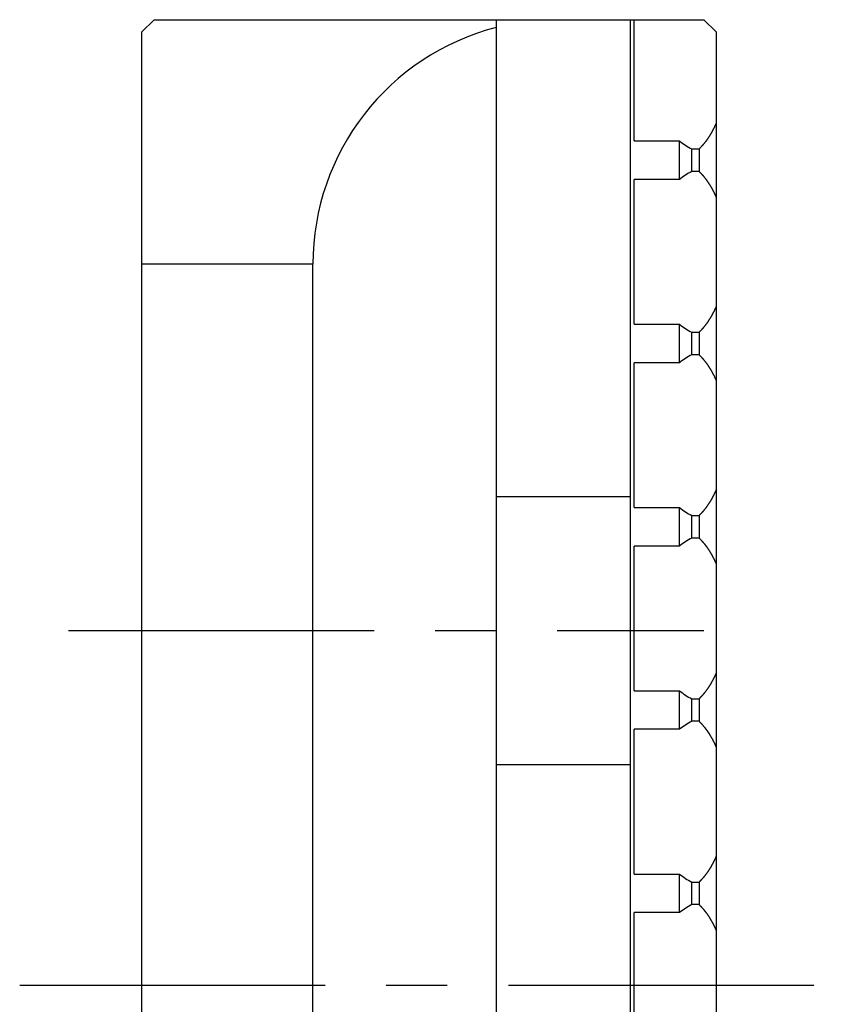
# Model space of a CAD drawing. Extents: x 1 to 477, y 0 to 193.
# Drawn here: x 45 to 79, y 152 to 193 of the extents above; entities that cross this region are included whole.
import ezdxf

# ---------------------------------------------------------------- set-up
doc = ezdxf.new("R2010")
doc.units = 0
doc.header["$LTSCALE"] = 10
doc.linetypes.add('CENTER', pattern=[2, 1.25, -0.25, 0.25, -0.25])
doc.layers.get('0').update_dxf_attribs({"linetype": 'CONTINUOUS'})
doc.layers.add('1', color=1, linetype='CENTER')

msp = doc.modelspace()

# ---------------------------------------------------------------- linework, layer by layer
for p, q in [((50, 192), (50.5, 192.5)), ((50.5, 192.5), (73, 192.5)), ((64.5, 192.5), (64.5, 113.5)), ((70, 113.5), (70, 192.5)), ((70.15, 187.538), (70.15, 192.5)), ((73.5, 192), (73, 192.5)), ((50, 114), (50, 192)), ((73.5, 192), (73.5, 114)), ((70.15, 187.538), (72, 187.538)), ((72, 185.962), (72, 187.538)), ((72.5, 187.21), (72.8, 187.21)), ((72.5, 186.29), (72.5, 187.21)), ((72.8, 187.21), (72.8, 186.29)), ((72.8, 186.29), (72.5, 186.29)), ((72, 185.962), (70.15, 185.962)), ((70.15, 180.038), (70.15, 185.962)), ((57, 182.5), (50, 182.5)), ((57, 123.5), (57, 182.5)), ((70.15, 180.038), (72, 180.038)), ((72, 178.462), (72, 180.038)), ((72.5, 179.71), (72.8, 179.71)), ((72.5, 178.79), (72.5, 179.71)), ((72.8, 179.71), (72.8, 178.79)), ((72.8, 178.79), (72.5, 178.79)), ((72, 178.462), (70.15, 178.462)), ((70.15, 172.538), (70.15, 178.462)), ((70, 172.977), (64.5, 172.977)), ((70.15, 172.538), (72, 172.538)), ((72, 170.962), (72, 172.538)), ((72.5, 172.21), (72.8, 172.21)), ((72.5, 171.29), (72.5, 172.21)), ((72.8, 172.21), (72.8, 171.29)), ((72.8, 171.29), (72.5, 171.29)), ((72, 170.962), (70.15, 170.962)), ((70.15, 165.038), (70.15, 170.962)), ((70.15, 165.038), (72, 165.038)), ((72, 163.462), (72, 165.038)), ((72.5, 164.71), (72.8, 164.71)), ((72.5, 163.79), (72.5, 164.71)), ((72.8, 164.71), (72.8, 163.79)), ((72.8, 163.79), (72.5, 163.79)), ((72, 163.462), (70.15, 163.462)), ((70.15, 157.538), (70.15, 163.462)), ((64.5, 162.023), (70, 162.023)), ((70.15, 157.538), (72, 157.538)), ((72, 155.962), (72, 157.538)), ((72.5, 157.21), (72.8, 157.21)), ((72.5, 156.29), (72.5, 157.21)), ((72.8, 157.21), (72.8, 156.29)), ((72, 155.962), (70.15, 155.962)), ((70.15, 150.038), (70.15, 155.962)), ((72.8, 156.29), (72.5, 156.29))]:
    msp.add_line(p, q)
for points in [[(73.5, 188.267, 0), (73.496, 188.257, 0), (73.491, 188.246, 0), (73.487, 188.236, 0), (73.482, 188.226, 0), (73.478, 188.216, 0), (73.474, 188.206, 0), (73.469, 188.196, 0), (73.465, 188.186, 0), (73.46, 188.176, 0), (73.456, 188.166, 0), (73.451, 188.156, 0), (73.446, 188.146, 0), (73.442, 188.137, 0), (73.437, 188.127, 0), (73.433, 188.117, 0), (73.428, 188.107, 0), (73.423, 188.098, 0), (73.418, 188.088, 0), (73.414, 188.078, 0), (73.409, 188.068, 0), (73.404, 188.059, 0), (73.4, 188.049, 0), (73.395, 188.04, 0), (73.39, 188.03, 0), (73.385, 188.021, 0), (73.38, 188.011, 0), (73.375, 188.002, 0), (73.371, 187.992, 0), (73.366, 187.983, 0), (73.361, 187.974, 0), (73.356, 187.964, 0), (73.351, 187.955, 0), (73.346, 187.946, 0), (73.341, 187.936, 0), (73.336, 187.927, 0), (73.331, 187.918, 0), (73.326, 187.909, 0), (73.321, 187.9, 0), (73.316, 187.89, 0), (73.311, 187.881, 0), (73.305, 187.872, 0), (73.3, 187.863, 0), (73.295, 187.854, 0), (73.29, 187.845, 0), (73.285, 187.836, 0), (73.28, 187.828, 0), (73.274, 187.819, 0), (73.269, 187.81, 0), (73.264, 187.801, 0), (73.259, 187.792, 0), (73.253, 187.784, 0), (73.248, 187.775, 0), (73.243, 187.766, 0), (73.237, 187.757, 0), (73.232, 187.749, 0), (73.227, 187.74, 0), (73.221, 187.732, 0), (73.216, 187.723, 0), (73.21, 187.715, 0), (73.205, 187.706, 0), (73.2, 187.698, 0), (73.194, 187.689, 0), (73.189, 187.681, 0), (73.183, 187.673, 0), (73.178, 187.664, 0), (73.172, 187.656, 0), (73.166, 187.648, 0), (73.161, 187.64, 0), (73.155, 187.632, 0), (73.15, 187.623, 0), (73.144, 187.615, 0), (73.138, 187.607, 0), (73.133, 187.599, 0), (73.127, 187.591, 0), (73.121, 187.583, 0), (73.116, 187.575, 0), (73.11, 187.567, 0), (73.104, 187.559, 0), (73.099, 187.552, 0), (73.093, 187.544, 0), (73.087, 187.536, 0), (73.081, 187.528, 0), (73.076, 187.521, 0), (73.07, 187.513, 0), (73.064, 187.505, 0), (73.058, 187.498, 0), (73.052, 187.49, 0), (73.046, 187.483, 0), (73.04, 187.475, 0), (73.034, 187.468, 0), (73.029, 187.46, 0), (73.023, 187.453, 0), (73.017, 187.445, 0), (73.011, 187.438, 0), (73.005, 187.431, 0), (72.999, 187.424, 0), (72.993, 187.416, 0), (72.987, 187.409, 0), (72.981, 187.402, 0), (72.975, 187.395, 0), (72.969, 187.388, 0), (72.963, 187.381, 0), (72.956, 187.374, 0), (72.95, 187.367, 0), (72.944, 187.36, 0), (72.938, 187.353, 0), (72.932, 187.346, 0), (72.926, 187.339, 0), (72.92, 187.332, 0), (72.913, 187.326, 0), (72.907, 187.319, 0), (72.901, 187.312, 0), (72.895, 187.306, 0), (72.889, 187.299, 0), (72.882, 187.292, 0), (72.876, 187.286, 0), (72.87, 187.279, 0), (72.864, 187.273, 0), (72.857, 187.266, 0), (72.851, 187.26, 0), (72.845, 187.254, 0), (72.838, 187.247, 0), (72.832, 187.241, 0), (72.826, 187.235, 0), (72.819, 187.229, 0), (72.813, 187.222, 0), (72.806, 187.216, 0), (72.8, 187.21, 0)], [(72.8, 186.29, 0), (72.806, 186.284, 0), (72.813, 186.278, 0), (72.819, 186.271, 0), (72.826, 186.265, 0), (72.832, 186.259, 0), (72.838, 186.253, 0), (72.845, 186.246, 0), (72.851, 186.24, 0), (72.857, 186.234, 0), (72.864, 186.227, 0), (72.87, 186.221, 0), (72.876, 186.214, 0), (72.882, 186.208, 0), (72.889, 186.201, 0), (72.895, 186.194, 0), (72.901, 186.188, 0), (72.907, 186.181, 0), (72.913, 186.174, 0), (72.92, 186.168, 0), (72.926, 186.161, 0), (72.932, 186.154, 0), (72.938, 186.147, 0), (72.944, 186.14, 0), (72.95, 186.133, 0), (72.956, 186.126, 0), (72.963, 186.119, 0), (72.969, 186.112, 0), (72.975, 186.105, 0), (72.981, 186.098, 0), (72.987, 186.091, 0), (72.993, 186.084, 0), (72.999, 186.076, 0), (73.005, 186.069, 0), (73.011, 186.062, 0), (73.017, 186.055, 0), (73.023, 186.047, 0), (73.029, 186.04, 0), (73.034, 186.032, 0), (73.04, 186.025, 0), (73.046, 186.017, 0), (73.052, 186.01, 0), (73.058, 186.002, 0), (73.064, 185.995, 0), (73.07, 185.987, 0), (73.076, 185.979, 0), (73.081, 185.972, 0), (73.087, 185.964, 0), (73.093, 185.956, 0), (73.099, 185.948, 0), (73.104, 185.941, 0), (73.11, 185.933, 0), (73.116, 185.925, 0), (73.121, 185.917, 0), (73.127, 185.909, 0), (73.133, 185.901, 0), (73.138, 185.893, 0), (73.144, 185.885, 0), (73.15, 185.877, 0), (73.155, 185.868, 0), (73.161, 185.86, 0), (73.166, 185.852, 0), (73.172, 185.844, 0), (73.178, 185.836, 0), (73.183, 185.827, 0), (73.189, 185.819, 0), (73.194, 185.811, 0), (73.2, 185.802, 0), (73.205, 185.794, 0), (73.21, 185.785, 0), (73.216, 185.777, 0), (73.221, 185.768, 0), (73.227, 185.76, 0), (73.232, 185.751, 0), (73.237, 185.743, 0), (73.243, 185.734, 0), (73.248, 185.725, 0), (73.253, 185.716, 0), (73.259, 185.708, 0), (73.264, 185.699, 0), (73.269, 185.69, 0), (73.274, 185.681, 0), (73.28, 185.672, 0), (73.285, 185.664, 0), (73.29, 185.655, 0), (73.295, 185.646, 0), (73.3, 185.637, 0), (73.305, 185.628, 0), (73.311, 185.619, 0), (73.316, 185.61, 0), (73.321, 185.6, 0), (73.326, 185.591, 0), (73.331, 185.582, 0), (73.336, 185.573, 0), (73.341, 185.564, 0), (73.346, 185.554, 0), (73.351, 185.545, 0), (73.356, 185.536, 0), (73.361, 185.526, 0), (73.366, 185.517, 0), (73.371, 185.508, 0), (73.375, 185.498, 0), (73.38, 185.489, 0), (73.385, 185.479, 0), (73.39, 185.47, 0), (73.395, 185.46, 0), (73.4, 185.451, 0), (73.404, 185.441, 0), (73.409, 185.432, 0), (73.414, 185.422, 0), (73.418, 185.412, 0), (73.423, 185.402, 0), (73.428, 185.393, 0), (73.433, 185.383, 0), (73.437, 185.373, 0), (73.442, 185.363, 0), (73.446, 185.354, 0), (73.451, 185.344, 0), (73.456, 185.334, 0), (73.46, 185.324, 0), (73.465, 185.314, 0), (73.469, 185.304, 0), (73.474, 185.294, 0), (73.478, 185.284, 0), (73.482, 185.274, 0), (73.487, 185.264, 0), (73.491, 185.254, 0), (73.496, 185.243, 0), (73.5, 185.233, 0)], [(73.5, 180.767, 0), (73.496, 180.757, 0), (73.491, 180.746, 0), (73.487, 180.736, 0), (73.482, 180.726, 0), (73.478, 180.716, 0), (73.474, 180.706, 0), (73.469, 180.696, 0), (73.465, 180.686, 0), (73.46, 180.676, 0), (73.456, 180.666, 0), (73.451, 180.656, 0), (73.446, 180.646, 0), (73.442, 180.637, 0), (73.437, 180.627, 0), (73.433, 180.617, 0), (73.428, 180.607, 0), (73.423, 180.598, 0), (73.418, 180.588, 0), (73.414, 180.578, 0), (73.409, 180.568, 0), (73.404, 180.559, 0), (73.4, 180.549, 0), (73.395, 180.54, 0), (73.39, 180.53, 0), (73.385, 180.521, 0), (73.38, 180.511, 0), (73.375, 180.502, 0), (73.371, 180.492, 0), (73.366, 180.483, 0), (73.361, 180.474, 0), (73.356, 180.464, 0), (73.351, 180.455, 0), (73.346, 180.446, 0), (73.341, 180.436, 0), (73.336, 180.427, 0), (73.331, 180.418, 0), (73.326, 180.409, 0), (73.321, 180.4, 0), (73.316, 180.39, 0), (73.311, 180.381, 0), (73.305, 180.372, 0), (73.3, 180.363, 0), (73.295, 180.354, 0), (73.29, 180.345, 0), (73.285, 180.336, 0), (73.28, 180.328, 0), (73.274, 180.319, 0), (73.269, 180.31, 0), (73.264, 180.301, 0), (73.259, 180.292, 0), (73.253, 180.284, 0), (73.248, 180.275, 0), (73.243, 180.266, 0), (73.237, 180.257, 0), (73.232, 180.249, 0), (73.227, 180.24, 0), (73.221, 180.232, 0), (73.216, 180.223, 0), (73.21, 180.215, 0), (73.205, 180.206, 0), (73.2, 180.198, 0), (73.194, 180.189, 0), (73.189, 180.181, 0), (73.183, 180.173, 0), (73.178, 180.164, 0), (73.172, 180.156, 0), (73.166, 180.148, 0), (73.161, 180.14, 0), (73.155, 180.132, 0), (73.15, 180.123, 0), (73.144, 180.115, 0), (73.138, 180.107, 0), (73.133, 180.099, 0), (73.127, 180.091, 0), (73.121, 180.083, 0), (73.116, 180.075, 0), (73.11, 180.067, 0), (73.104, 180.059, 0), (73.099, 180.052, 0), (73.093, 180.044, 0), (73.087, 180.036, 0), (73.081, 180.028, 0), (73.076, 180.021, 0), (73.07, 180.013, 0), (73.064, 180.005, 0), (73.058, 179.998, 0), (73.052, 179.99, 0), (73.046, 179.983, 0), (73.04, 179.975, 0), (73.034, 179.968, 0), (73.029, 179.96, 0), (73.023, 179.953, 0), (73.017, 179.945, 0), (73.011, 179.938, 0), (73.005, 179.931, 0), (72.999, 179.924, 0), (72.993, 179.916, 0), (72.987, 179.909, 0), (72.981, 179.902, 0), (72.975, 179.895, 0), (72.969, 179.888, 0), (72.963, 179.881, 0), (72.956, 179.874, 0), (72.95, 179.867, 0), (72.944, 179.86, 0), (72.938, 179.853, 0), (72.932, 179.846, 0), (72.926, 179.839, 0), (72.92, 179.832, 0), (72.913, 179.826, 0), (72.907, 179.819, 0), (72.901, 179.812, 0), (72.895, 179.806, 0), (72.889, 179.799, 0), (72.882, 179.792, 0), (72.876, 179.786, 0), (72.87, 179.779, 0), (72.864, 179.773, 0), (72.857, 179.766, 0), (72.851, 179.76, 0), (72.845, 179.754, 0), (72.838, 179.747, 0), (72.832, 179.741, 0), (72.826, 179.735, 0), (72.819, 179.729, 0), (72.813, 179.722, 0), (72.806, 179.716, 0), (72.8, 179.71, 0)], [(72.8, 178.79, 0), (72.806, 178.784, 0), (72.813, 178.778, 0), (72.819, 178.771, 0), (72.826, 178.765, 0), (72.832, 178.759, 0), (72.838, 178.753, 0), (72.845, 178.746, 0), (72.851, 178.74, 0), (72.857, 178.734, 0), (72.864, 178.727, 0), (72.87, 178.721, 0), (72.876, 178.714, 0), (72.882, 178.708, 0), (72.889, 178.701, 0), (72.895, 178.694, 0), (72.901, 178.688, 0), (72.907, 178.681, 0), (72.913, 178.674, 0), (72.92, 178.668, 0), (72.926, 178.661, 0), (72.932, 178.654, 0), (72.938, 178.647, 0), (72.944, 178.64, 0), (72.95, 178.633, 0), (72.956, 178.626, 0), (72.963, 178.619, 0), (72.969, 178.612, 0), (72.975, 178.605, 0), (72.981, 178.598, 0), (72.987, 178.591, 0), (72.993, 178.584, 0), (72.999, 178.576, 0), (73.005, 178.569, 0), (73.011, 178.562, 0), (73.017, 178.555, 0), (73.023, 178.547, 0), (73.029, 178.54, 0), (73.034, 178.532, 0), (73.04, 178.525, 0), (73.046, 178.517, 0), (73.052, 178.51, 0), (73.058, 178.502, 0), (73.064, 178.495, 0), (73.07, 178.487, 0), (73.076, 178.479, 0), (73.081, 178.472, 0), (73.087, 178.464, 0), (73.093, 178.456, 0), (73.099, 178.448, 0), (73.104, 178.441, 0), (73.11, 178.433, 0), (73.116, 178.425, 0), (73.121, 178.417, 0), (73.127, 178.409, 0), (73.133, 178.401, 0), (73.138, 178.393, 0), (73.144, 178.385, 0), (73.15, 178.377, 0), (73.155, 178.368, 0), (73.161, 178.36, 0), (73.166, 178.352, 0), (73.172, 178.344, 0), (73.178, 178.336, 0), (73.183, 178.327, 0), (73.189, 178.319, 0), (73.194, 178.311, 0), (73.2, 178.302, 0), (73.205, 178.294, 0), (73.21, 178.285, 0), (73.216, 178.277, 0), (73.221, 178.268, 0), (73.227, 178.26, 0), (73.232, 178.251, 0), (73.237, 178.243, 0), (73.243, 178.234, 0), (73.248, 178.225, 0), (73.253, 178.216, 0), (73.259, 178.208, 0), (73.264, 178.199, 0), (73.269, 178.19, 0), (73.274, 178.181, 0), (73.28, 178.172, 0), (73.285, 178.164, 0), (73.29, 178.155, 0), (73.295, 178.146, 0), (73.3, 178.137, 0), (73.305, 178.128, 0), (73.311, 178.119, 0), (73.316, 178.11, 0), (73.321, 178.1, 0), (73.326, 178.091, 0), (73.331, 178.082, 0), (73.336, 178.073, 0), (73.341, 178.064, 0), (73.346, 178.054, 0), (73.351, 178.045, 0), (73.356, 178.036, 0), (73.361, 178.026, 0), (73.366, 178.017, 0), (73.371, 178.008, 0), (73.375, 177.998, 0), (73.38, 177.989, 0), (73.385, 177.979, 0), (73.39, 177.97, 0), (73.395, 177.96, 0), (73.4, 177.951, 0), (73.404, 177.941, 0), (73.409, 177.932, 0), (73.414, 177.922, 0), (73.418, 177.912, 0), (73.423, 177.902, 0), (73.428, 177.893, 0), (73.433, 177.883, 0), (73.437, 177.873, 0), (73.442, 177.863, 0), (73.446, 177.854, 0), (73.451, 177.844, 0), (73.456, 177.834, 0), (73.46, 177.824, 0), (73.465, 177.814, 0), (73.469, 177.804, 0), (73.474, 177.794, 0), (73.478, 177.784, 0), (73.482, 177.774, 0), (73.487, 177.764, 0), (73.491, 177.754, 0), (73.496, 177.743, 0), (73.5, 177.733, 0)], [(73.5, 173.267, 0), (73.496, 173.257, 0), (73.491, 173.246, 0), (73.487, 173.236, 0), (73.482, 173.226, 0), (73.478, 173.216, 0), (73.474, 173.206, 0), (73.469, 173.196, 0), (73.465, 173.186, 0), (73.46, 173.176, 0), (73.456, 173.166, 0), (73.451, 173.156, 0), (73.446, 173.146, 0), (73.442, 173.137, 0), (73.437, 173.127, 0), (73.433, 173.117, 0), (73.428, 173.107, 0), (73.423, 173.098, 0), (73.418, 173.088, 0), (73.414, 173.078, 0), (73.409, 173.068, 0), (73.404, 173.059, 0), (73.4, 173.049, 0), (73.395, 173.04, 0), (73.39, 173.03, 0), (73.385, 173.021, 0), (73.38, 173.011, 0), (73.375, 173.002, 0), (73.371, 172.992, 0), (73.366, 172.983, 0), (73.361, 172.974, 0), (73.356, 172.964, 0), (73.351, 172.955, 0), (73.346, 172.946, 0), (73.341, 172.936, 0), (73.336, 172.927, 0), (73.331, 172.918, 0), (73.326, 172.909, 0), (73.321, 172.9, 0), (73.316, 172.89, 0), (73.311, 172.881, 0), (73.305, 172.872, 0), (73.3, 172.863, 0), (73.295, 172.854, 0), (73.29, 172.845, 0), (73.285, 172.836, 0), (73.28, 172.828, 0), (73.274, 172.819, 0), (73.269, 172.81, 0), (73.264, 172.801, 0), (73.259, 172.792, 0), (73.253, 172.784, 0), (73.248, 172.775, 0), (73.243, 172.766, 0), (73.237, 172.757, 0), (73.232, 172.749, 0), (73.227, 172.74, 0), (73.221, 172.732, 0), (73.216, 172.723, 0), (73.21, 172.715, 0), (73.205, 172.706, 0), (73.2, 172.698, 0), (73.194, 172.689, 0), (73.189, 172.681, 0), (73.183, 172.673, 0), (73.178, 172.664, 0), (73.172, 172.656, 0), (73.166, 172.648, 0), (73.161, 172.64, 0), (73.155, 172.632, 0), (73.15, 172.623, 0), (73.144, 172.615, 0), (73.138, 172.607, 0), (73.133, 172.599, 0), (73.127, 172.591, 0), (73.121, 172.583, 0), (73.116, 172.575, 0), (73.11, 172.567, 0), (73.104, 172.559, 0), (73.099, 172.552, 0), (73.093, 172.544, 0), (73.087, 172.536, 0), (73.081, 172.528, 0), (73.076, 172.521, 0), (73.07, 172.513, 0), (73.064, 172.505, 0), (73.058, 172.498, 0), (73.052, 172.49, 0), (73.046, 172.483, 0), (73.04, 172.475, 0), (73.034, 172.468, 0), (73.029, 172.46, 0), (73.023, 172.453, 0), (73.017, 172.445, 0), (73.011, 172.438, 0), (73.005, 172.431, 0), (72.999, 172.424, 0), (72.993, 172.416, 0), (72.987, 172.409, 0), (72.981, 172.402, 0), (72.975, 172.395, 0), (72.969, 172.388, 0), (72.963, 172.381, 0), (72.956, 172.374, 0), (72.95, 172.367, 0), (72.944, 172.36, 0), (72.938, 172.353, 0), (72.932, 172.346, 0), (72.926, 172.339, 0), (72.92, 172.332, 0), (72.913, 172.326, 0), (72.907, 172.319, 0), (72.901, 172.312, 0), (72.895, 172.306, 0), (72.889, 172.299, 0), (72.882, 172.292, 0), (72.876, 172.286, 0), (72.87, 172.279, 0), (72.864, 172.273, 0), (72.857, 172.266, 0), (72.851, 172.26, 0), (72.845, 172.254, 0), (72.838, 172.247, 0), (72.832, 172.241, 0), (72.826, 172.235, 0), (72.819, 172.229, 0), (72.813, 172.222, 0), (72.806, 172.216, 0), (72.8, 172.21, 0)], [(72.8, 171.29, 0), (72.806, 171.284, 0), (72.813, 171.278, 0), (72.819, 171.271, 0), (72.826, 171.265, 0), (72.832, 171.259, 0), (72.838, 171.253, 0), (72.845, 171.246, 0), (72.851, 171.24, 0), (72.857, 171.234, 0), (72.864, 171.227, 0), (72.87, 171.221, 0), (72.876, 171.214, 0), (72.882, 171.208, 0), (72.889, 171.201, 0), (72.895, 171.194, 0), (72.901, 171.188, 0), (72.907, 171.181, 0), (72.913, 171.174, 0), (72.92, 171.168, 0), (72.926, 171.161, 0), (72.932, 171.154, 0), (72.938, 171.147, 0), (72.944, 171.14, 0), (72.95, 171.133, 0), (72.956, 171.126, 0), (72.963, 171.119, 0), (72.969, 171.112, 0), (72.975, 171.105, 0), (72.981, 171.098, 0), (72.987, 171.091, 0), (72.993, 171.084, 0), (72.999, 171.076, 0), (73.005, 171.069, 0), (73.011, 171.062, 0), (73.017, 171.055, 0), (73.023, 171.047, 0), (73.029, 171.04, 0), (73.034, 171.032, 0), (73.04, 171.025, 0), (73.046, 171.017, 0), (73.052, 171.01, 0), (73.058, 171.002, 0), (73.064, 170.995, 0), (73.07, 170.987, 0), (73.076, 170.979, 0), (73.081, 170.972, 0), (73.087, 170.964, 0), (73.093, 170.956, 0), (73.099, 170.948, 0), (73.104, 170.941, 0), (73.11, 170.933, 0), (73.116, 170.925, 0), (73.121, 170.917, 0), (73.127, 170.909, 0), (73.133, 170.901, 0), (73.138, 170.893, 0), (73.144, 170.885, 0), (73.15, 170.877, 0), (73.155, 170.868, 0), (73.161, 170.86, 0), (73.166, 170.852, 0), (73.172, 170.844, 0), (73.178, 170.836, 0), (73.183, 170.827, 0), (73.189, 170.819, 0), (73.194, 170.811, 0), (73.2, 170.802, 0), (73.205, 170.794, 0), (73.21, 170.785, 0), (73.216, 170.777, 0), (73.221, 170.768, 0), (73.227, 170.76, 0), (73.232, 170.751, 0), (73.237, 170.743, 0), (73.243, 170.734, 0), (73.248, 170.725, 0), (73.253, 170.716, 0), (73.259, 170.708, 0), (73.264, 170.699, 0), (73.269, 170.69, 0), (73.274, 170.681, 0), (73.28, 170.672, 0), (73.285, 170.664, 0), (73.29, 170.655, 0), (73.295, 170.646, 0), (73.3, 170.637, 0), (73.305, 170.628, 0), (73.311, 170.619, 0), (73.316, 170.61, 0), (73.321, 170.6, 0), (73.326, 170.591, 0), (73.331, 170.582, 0), (73.336, 170.573, 0), (73.341, 170.564, 0), (73.346, 170.554, 0), (73.351, 170.545, 0), (73.356, 170.536, 0), (73.361, 170.526, 0), (73.366, 170.517, 0), (73.371, 170.508, 0), (73.375, 170.498, 0), (73.38, 170.489, 0), (73.385, 170.479, 0), (73.39, 170.47, 0), (73.395, 170.46, 0), (73.4, 170.451, 0), (73.404, 170.441, 0), (73.409, 170.432, 0), (73.414, 170.422, 0), (73.418, 170.412, 0), (73.423, 170.402, 0), (73.428, 170.393, 0), (73.433, 170.383, 0), (73.437, 170.373, 0), (73.442, 170.363, 0), (73.446, 170.354, 0), (73.451, 170.344, 0), (73.456, 170.334, 0), (73.46, 170.324, 0), (73.465, 170.314, 0), (73.469, 170.304, 0), (73.474, 170.294, 0), (73.478, 170.284, 0), (73.482, 170.274, 0), (73.487, 170.264, 0), (73.491, 170.254, 0), (73.496, 170.243, 0), (73.5, 170.233, 0)], [(73.5, 165.767, 0), (73.496, 165.757, 0), (73.491, 165.746, 0), (73.487, 165.736, 0), (73.482, 165.726, 0), (73.478, 165.716, 0), (73.474, 165.706, 0), (73.469, 165.696, 0), (73.465, 165.686, 0), (73.46, 165.676, 0), (73.456, 165.666, 0), (73.451, 165.656, 0), (73.446, 165.646, 0), (73.442, 165.637, 0), (73.437, 165.627, 0), (73.433, 165.617, 0), (73.428, 165.607, 0), (73.423, 165.598, 0), (73.418, 165.588, 0), (73.414, 165.578, 0), (73.409, 165.568, 0), (73.404, 165.559, 0), (73.4, 165.549, 0), (73.395, 165.54, 0), (73.39, 165.53, 0), (73.385, 165.521, 0), (73.38, 165.511, 0), (73.375, 165.502, 0), (73.371, 165.492, 0), (73.366, 165.483, 0), (73.361, 165.474, 0), (73.356, 165.464, 0), (73.351, 165.455, 0), (73.346, 165.446, 0), (73.341, 165.436, 0), (73.336, 165.427, 0), (73.331, 165.418, 0), (73.326, 165.409, 0), (73.321, 165.4, 0), (73.316, 165.39, 0), (73.311, 165.381, 0), (73.305, 165.372, 0), (73.3, 165.363, 0), (73.295, 165.354, 0), (73.29, 165.345, 0), (73.285, 165.336, 0), (73.28, 165.328, 0), (73.274, 165.319, 0), (73.269, 165.31, 0), (73.264, 165.301, 0), (73.259, 165.292, 0), (73.253, 165.284, 0), (73.248, 165.275, 0), (73.243, 165.266, 0), (73.237, 165.257, 0), (73.232, 165.249, 0), (73.227, 165.24, 0), (73.221, 165.232, 0), (73.216, 165.223, 0), (73.21, 165.215, 0), (73.205, 165.206, 0), (73.2, 165.198, 0), (73.194, 165.189, 0), (73.189, 165.181, 0), (73.183, 165.173, 0), (73.178, 165.164, 0), (73.172, 165.156, 0), (73.166, 165.148, 0), (73.161, 165.14, 0), (73.155, 165.132, 0), (73.15, 165.123, 0), (73.144, 165.115, 0), (73.138, 165.107, 0), (73.133, 165.099, 0), (73.127, 165.091, 0), (73.121, 165.083, 0), (73.116, 165.075, 0), (73.11, 165.067, 0), (73.104, 165.059, 0), (73.099, 165.052, 0), (73.093, 165.044, 0), (73.087, 165.036, 0), (73.081, 165.028, 0), (73.076, 165.021, 0), (73.07, 165.013, 0), (73.064, 165.005, 0), (73.058, 164.998, 0), (73.052, 164.99, 0), (73.046, 164.983, 0), (73.04, 164.975, 0), (73.034, 164.968, 0), (73.029, 164.96, 0), (73.023, 164.953, 0), (73.017, 164.945, 0), (73.011, 164.938, 0), (73.005, 164.931, 0), (72.999, 164.924, 0), (72.993, 164.916, 0), (72.987, 164.909, 0), (72.981, 164.902, 0), (72.975, 164.895, 0), (72.969, 164.888, 0), (72.963, 164.881, 0), (72.956, 164.874, 0), (72.95, 164.867, 0), (72.944, 164.86, 0), (72.938, 164.853, 0), (72.932, 164.846, 0), (72.926, 164.839, 0), (72.92, 164.832, 0), (72.913, 164.826, 0), (72.907, 164.819, 0), (72.901, 164.812, 0), (72.895, 164.806, 0), (72.889, 164.799, 0), (72.882, 164.792, 0), (72.876, 164.786, 0), (72.87, 164.779, 0), (72.864, 164.773, 0), (72.857, 164.766, 0), (72.851, 164.76, 0), (72.845, 164.754, 0), (72.838, 164.747, 0), (72.832, 164.741, 0), (72.826, 164.735, 0), (72.819, 164.729, 0), (72.813, 164.722, 0), (72.806, 164.716, 0), (72.8, 164.71, 0)], [(72.8, 163.79, 0), (72.806, 163.784, 0), (72.813, 163.778, 0), (72.819, 163.771, 0), (72.826, 163.765, 0), (72.832, 163.759, 0), (72.838, 163.753, 0), (72.845, 163.746, 0), (72.851, 163.74, 0), (72.857, 163.734, 0), (72.864, 163.727, 0), (72.87, 163.721, 0), (72.876, 163.714, 0), (72.882, 163.708, 0), (72.889, 163.701, 0), (72.895, 163.694, 0), (72.901, 163.688, 0), (72.907, 163.681, 0), (72.913, 163.674, 0), (72.92, 163.668, 0), (72.926, 163.661, 0), (72.932, 163.654, 0), (72.938, 163.647, 0), (72.944, 163.64, 0), (72.95, 163.633, 0), (72.956, 163.626, 0), (72.963, 163.619, 0), (72.969, 163.612, 0), (72.975, 163.605, 0), (72.981, 163.598, 0), (72.987, 163.591, 0), (72.993, 163.584, 0), (72.999, 163.576, 0), (73.005, 163.569, 0), (73.011, 163.562, 0), (73.017, 163.555, 0), (73.023, 163.547, 0), (73.029, 163.54, 0), (73.034, 163.532, 0), (73.04, 163.525, 0), (73.046, 163.517, 0), (73.052, 163.51, 0), (73.058, 163.502, 0), (73.064, 163.495, 0), (73.07, 163.487, 0), (73.076, 163.479, 0), (73.081, 163.472, 0), (73.087, 163.464, 0), (73.093, 163.456, 0), (73.099, 163.448, 0), (73.104, 163.441, 0), (73.11, 163.433, 0), (73.116, 163.425, 0), (73.121, 163.417, 0), (73.127, 163.409, 0), (73.133, 163.401, 0), (73.138, 163.393, 0), (73.144, 163.385, 0), (73.15, 163.377, 0), (73.155, 163.368, 0), (73.161, 163.36, 0), (73.166, 163.352, 0), (73.172, 163.344, 0), (73.178, 163.336, 0), (73.183, 163.327, 0), (73.189, 163.319, 0), (73.194, 163.311, 0), (73.2, 163.302, 0), (73.205, 163.294, 0), (73.21, 163.285, 0), (73.216, 163.277, 0), (73.221, 163.268, 0), (73.227, 163.26, 0), (73.232, 163.251, 0), (73.237, 163.243, 0), (73.243, 163.234, 0), (73.248, 163.225, 0), (73.253, 163.216, 0), (73.259, 163.208, 0), (73.264, 163.199, 0), (73.269, 163.19, 0), (73.274, 163.181, 0), (73.28, 163.172, 0), (73.285, 163.164, 0), (73.29, 163.155, 0), (73.295, 163.146, 0), (73.3, 163.137, 0), (73.305, 163.128, 0), (73.311, 163.119, 0), (73.316, 163.11, 0), (73.321, 163.1, 0), (73.326, 163.091, 0), (73.331, 163.082, 0), (73.336, 163.073, 0), (73.341, 163.064, 0), (73.346, 163.054, 0), (73.351, 163.045, 0), (73.356, 163.036, 0), (73.361, 163.026, 0), (73.366, 163.017, 0), (73.371, 163.008, 0), (73.375, 162.998, 0), (73.38, 162.989, 0), (73.385, 162.979, 0), (73.39, 162.97, 0), (73.395, 162.96, 0), (73.4, 162.951, 0), (73.404, 162.941, 0), (73.409, 162.932, 0), (73.414, 162.922, 0), (73.418, 162.912, 0), (73.423, 162.902, 0), (73.428, 162.893, 0), (73.433, 162.883, 0), (73.437, 162.873, 0), (73.442, 162.863, 0), (73.446, 162.854, 0), (73.451, 162.844, 0), (73.456, 162.834, 0), (73.46, 162.824, 0), (73.465, 162.814, 0), (73.469, 162.804, 0), (73.474, 162.794, 0), (73.478, 162.784, 0), (73.482, 162.774, 0), (73.487, 162.764, 0), (73.491, 162.754, 0), (73.496, 162.743, 0), (73.5, 162.733, 0)], [(73.5, 158.267, 0), (73.496, 158.257, 0), (73.491, 158.246, 0), (73.487, 158.236, 0), (73.482, 158.226, 0), (73.478, 158.216, 0), (73.474, 158.206, 0), (73.469, 158.196, 0), (73.465, 158.186, 0), (73.46, 158.176, 0), (73.456, 158.166, 0), (73.451, 158.156, 0), (73.446, 158.146, 0), (73.442, 158.137, 0), (73.437, 158.127, 0), (73.433, 158.117, 0), (73.428, 158.107, 0), (73.423, 158.098, 0), (73.418, 158.088, 0), (73.414, 158.078, 0), (73.409, 158.068, 0), (73.404, 158.059, 0), (73.4, 158.049, 0), (73.395, 158.04, 0), (73.39, 158.03, 0), (73.385, 158.021, 0), (73.38, 158.011, 0), (73.375, 158.002, 0), (73.371, 157.992, 0), (73.366, 157.983, 0), (73.361, 157.974, 0), (73.356, 157.964, 0), (73.351, 157.955, 0), (73.346, 157.946, 0), (73.341, 157.936, 0), (73.336, 157.927, 0), (73.331, 157.918, 0), (73.326, 157.909, 0), (73.321, 157.9, 0), (73.316, 157.89, 0), (73.311, 157.881, 0), (73.305, 157.872, 0), (73.3, 157.863, 0), (73.295, 157.854, 0), (73.29, 157.845, 0), (73.285, 157.836, 0), (73.28, 157.828, 0), (73.274, 157.819, 0), (73.269, 157.81, 0), (73.264, 157.801, 0), (73.259, 157.792, 0), (73.253, 157.784, 0), (73.248, 157.775, 0), (73.243, 157.766, 0), (73.237, 157.757, 0), (73.232, 157.749, 0), (73.227, 157.74, 0), (73.221, 157.732, 0), (73.216, 157.723, 0), (73.21, 157.715, 0), (73.205, 157.706, 0), (73.2, 157.698, 0), (73.194, 157.689, 0), (73.189, 157.681, 0), (73.183, 157.673, 0), (73.178, 157.664, 0), (73.172, 157.656, 0), (73.166, 157.648, 0), (73.161, 157.64, 0), (73.155, 157.632, 0), (73.15, 157.623, 0), (73.144, 157.615, 0), (73.138, 157.607, 0), (73.133, 157.599, 0), (73.127, 157.591, 0), (73.121, 157.583, 0), (73.116, 157.575, 0), (73.11, 157.567, 0), (73.104, 157.559, 0), (73.099, 157.552, 0), (73.093, 157.544, 0), (73.087, 157.536, 0), (73.081, 157.528, 0), (73.076, 157.521, 0), (73.07, 157.513, 0), (73.064, 157.505, 0), (73.058, 157.498, 0), (73.052, 157.49, 0), (73.046, 157.483, 0), (73.04, 157.475, 0), (73.034, 157.468, 0), (73.029, 157.46, 0), (73.023, 157.453, 0), (73.017, 157.445, 0), (73.011, 157.438, 0), (73.005, 157.431, 0), (72.999, 157.424, 0), (72.993, 157.416, 0), (72.987, 157.409, 0), (72.981, 157.402, 0), (72.975, 157.395, 0), (72.969, 157.388, 0), (72.963, 157.381, 0), (72.956, 157.374, 0), (72.95, 157.367, 0), (72.944, 157.36, 0), (72.938, 157.353, 0), (72.932, 157.346, 0), (72.926, 157.339, 0), (72.92, 157.332, 0), (72.913, 157.326, 0), (72.907, 157.319, 0), (72.901, 157.312, 0), (72.895, 157.306, 0), (72.889, 157.299, 0), (72.882, 157.292, 0), (72.876, 157.286, 0), (72.87, 157.279, 0), (72.864, 157.273, 0), (72.857, 157.266, 0), (72.851, 157.26, 0), (72.845, 157.254, 0), (72.838, 157.247, 0), (72.832, 157.241, 0), (72.826, 157.235, 0), (72.819, 157.229, 0), (72.813, 157.222, 0), (72.806, 157.216, 0), (72.8, 157.21, 0)], [(72.8, 156.29, 0), (72.806, 156.284, 0), (72.813, 156.278, 0), (72.819, 156.271, 0), (72.826, 156.265, 0), (72.832, 156.259, 0), (72.838, 156.253, 0), (72.845, 156.246, 0), (72.851, 156.24, 0), (72.857, 156.234, 0), (72.864, 156.227, 0), (72.87, 156.221, 0), (72.876, 156.214, 0), (72.882, 156.208, 0), (72.889, 156.201, 0), (72.895, 156.194, 0), (72.901, 156.188, 0), (72.907, 156.181, 0), (72.913, 156.174, 0), (72.92, 156.168, 0), (72.926, 156.161, 0), (72.932, 156.154, 0), (72.938, 156.147, 0), (72.944, 156.14, 0), (72.95, 156.133, 0), (72.956, 156.126, 0), (72.963, 156.119, 0), (72.969, 156.112, 0), (72.975, 156.105, 0), (72.981, 156.098, 0), (72.987, 156.091, 0), (72.993, 156.084, 0), (72.999, 156.076, 0), (73.005, 156.069, 0), (73.011, 156.062, 0), (73.017, 156.055, 0), (73.023, 156.047, 0), (73.029, 156.04, 0), (73.034, 156.032, 0), (73.04, 156.025, 0), (73.046, 156.017, 0), (73.052, 156.01, 0), (73.058, 156.002, 0), (73.064, 155.995, 0), (73.07, 155.987, 0), (73.076, 155.979, 0), (73.081, 155.972, 0), (73.087, 155.964, 0), (73.093, 155.956, 0), (73.099, 155.948, 0), (73.104, 155.941, 0), (73.11, 155.933, 0), (73.116, 155.925, 0), (73.121, 155.917, 0), (73.127, 155.909, 0), (73.133, 155.901, 0), (73.138, 155.893, 0), (73.144, 155.885, 0), (73.15, 155.877, 0), (73.155, 155.868, 0), (73.161, 155.86, 0), (73.166, 155.852, 0), (73.172, 155.844, 0), (73.178, 155.836, 0), (73.183, 155.827, 0), (73.189, 155.819, 0), (73.194, 155.811, 0), (73.2, 155.802, 0), (73.205, 155.794, 0), (73.21, 155.785, 0), (73.216, 155.777, 0), (73.221, 155.768, 0), (73.227, 155.76, 0), (73.232, 155.751, 0), (73.237, 155.743, 0), (73.243, 155.734, 0), (73.248, 155.725, 0), (73.253, 155.716, 0), (73.259, 155.708, 0), (73.264, 155.699, 0), (73.269, 155.69, 0), (73.274, 155.681, 0), (73.28, 155.672, 0), (73.285, 155.664, 0), (73.29, 155.655, 0), (73.295, 155.646, 0), (73.3, 155.637, 0), (73.305, 155.628, 0), (73.311, 155.619, 0), (73.316, 155.61, 0), (73.321, 155.6, 0), (73.326, 155.591, 0), (73.331, 155.582, 0), (73.336, 155.573, 0), (73.341, 155.564, 0), (73.346, 155.554, 0), (73.351, 155.545, 0), (73.356, 155.536, 0), (73.361, 155.526, 0), (73.366, 155.517, 0), (73.371, 155.508, 0), (73.375, 155.498, 0), (73.38, 155.489, 0), (73.385, 155.479, 0), (73.39, 155.47, 0), (73.395, 155.46, 0), (73.4, 155.451, 0), (73.404, 155.441, 0), (73.409, 155.432, 0), (73.414, 155.422, 0), (73.418, 155.412, 0), (73.423, 155.402, 0), (73.428, 155.393, 0), (73.433, 155.383, 0), (73.437, 155.373, 0), (73.442, 155.363, 0), (73.446, 155.354, 0), (73.451, 155.344, 0), (73.456, 155.334, 0), (73.46, 155.324, 0), (73.465, 155.314, 0), (73.469, 155.304, 0), (73.474, 155.294, 0), (73.478, 155.284, 0), (73.482, 155.274, 0), (73.487, 155.264, 0), (73.491, 155.254, 0), (73.496, 155.243, 0), (73.5, 155.233, 0)]]:
    msp.add_polyline3d(points)
for centre, radius, start, end in [((67, 182.5), 10, 104.4775, 180), ((74.3, 190.5), 3.75, 232.1691, 241.3146), ((74.3, 183), 3.75, 118.6854, 127.8309), ((74.3, 183), 3.75, 232.1691, 241.3146), ((74.3, 175.5), 3.75, 118.6854, 127.8309), ((74.3, 175.5), 3.75, 232.1691, 241.3146), ((74.3, 168), 3.75, 118.6854, 127.8309), ((74.3, 168), 3.75, 232.1691, 241.3146), ((74.3, 160.5), 3.75, 118.6854, 127.8309), ((74.3, 160.5), 3.75, 232.1691, 241.3146), ((74.3, 153), 3.75, 118.6854, 127.8309)]:
    msp.add_arc(centre, radius, start, end)
at = {"layer": '1'}
for p, q in [((47, 167.5), (73, 167.5)), ((45, 153), (78.5, 153))]:
    msp.add_line(p, q, dxfattribs=at)

doc.saveas('drawing.dxf')
